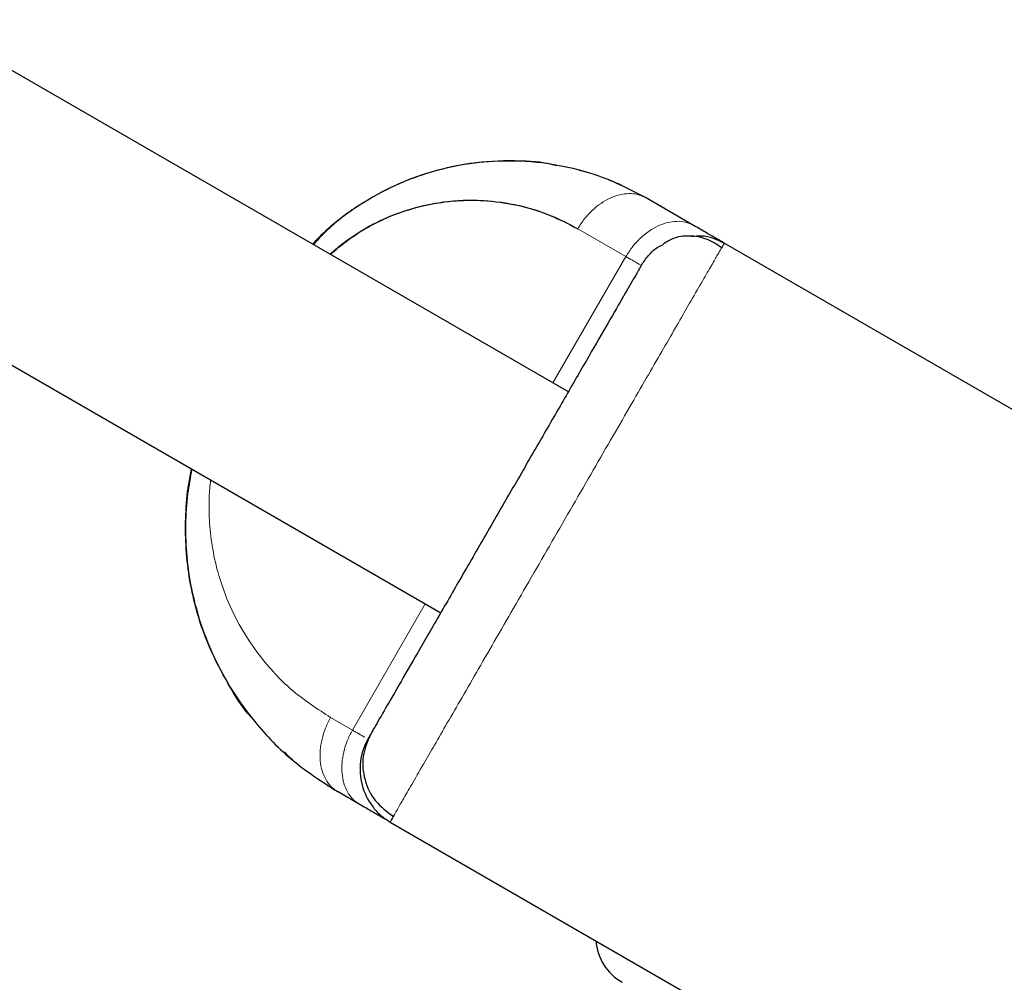
# Model space of a CAD drawing. Extents: x -77 to 873, y -9 to 554.
# Drawn here: x 361 to 365, y 266 to 270 of the extents above; entities that cross this region are included whole.
import ezdxf

# ---------------------------------------------------------------- set-up
doc = ezdxf.new("R2010")
doc.units = 0
doc.header["$LTSCALE"] = 0.125
doc.header["$MEASUREMENT"] = 0
doc.layers.add('CONTOUR', color=7, linetype='CONTINUOUS')

msp = doc.modelspace()

# ---------------------------------------------------------------- linework, layer by layer
at = {"layer": 'CONTOUR', "lineweight": 25}
for p, q in [((363.26991, 268.27585), (360.61898, 269.80637)), ((363.78459, 268.9602), (363.58665, 269.07447)), ((360.09398, 268.89704), (362.74491, 267.36653)), ((366.43821, 267.42813), (363.91141, 268.88697)), ((362.40959, 266.57863), (362.31991, 266.6304)), ((362.53641, 266.5054), (365.06321, 265.04656))]:
    msp.add_line(p, q, dxfattribs=at)
at = {"layer": 'CONTOUR', "lineweight": 18}
for p, q in [((363.49241, 269.12311), (363.49238, 269.12307)), ((363.30856, 268.94636), (363.50649, 268.83208)), ((363.50649, 268.83208), (363.20649, 268.31246)), ((362.68149, 267.40314), (362.38149, 266.88352)), ((362.38149, 266.88352), (362.29181, 266.9353))]:
    msp.add_line(p, q, dxfattribs=at)
at = {"layer": 'CONTOUR', "lineweight": 25}
msp.add_arc((363.60044, 266.03542), 0.21875, 184.8499, 240, dxfattribs=at)
for points, knots in [([(363.22156, 269.20503), (363.21067, 269.20792), (363.1523, 269.22339), (363.03888, 269.22679), (362.88666, 269.22055), (362.74673, 269.19355), (362.62333, 269.15354), (362.51743, 269.10654), (362.41758, 269.04999), (362.32582, 268.98418), (362.25933, 268.92828), (362.22595, 268.89197), (362.21791, 268.88322)], [0, 0, 0, 0, 0.0341433, 0.1829487, 0.3308951, 0.4756875, 0.5812326, 0.6837914, 0.783092, 0.8788232, 0.9707912, 1, 1, 1, 1]), ([(363.58665, 269.07447), (363.53626, 269.10071), (363.43534, 269.15325), (363.26935, 269.20238), (363.09476, 269.228), (362.91159, 269.22476), (362.73629, 269.19244), (362.57258, 269.13554), (362.42476, 269.05647), (362.30465, 268.97129), (362.24207, 268.90425), (362.22085, 268.88152)], [0, 0, 0, 0, 0.1248274, 0.2500103, 0.3756223, 0.5022326, 0.6310788, 0.7340748, 0.8385604, 0.9452649, 1, 1, 1, 1]), ([(363.33979, 269.17953), (363.3358, 269.18074), (363.32477, 269.18408), (363.31687, 269.18605), (363.31512, 269.18651), (363.31425, 269.18674)], [0, 0, 0, 0, 0.2214101, 0.6119024, 1, 1, 1, 1]), ([(363.49241, 269.12311), (363.48121, 269.12822), (363.46197, 269.137), (363.44342, 269.14417), (363.43567, 269.14716)], [0, 0, 0, 0, 0.5819611, 1, 1, 1, 1]), ([(362.28972, 268.84176), (362.30122, 268.85191), (362.34323, 268.889), (362.41724, 268.93938), (362.517, 268.99115), (362.61876, 269.02895), (362.7228, 269.05292), (362.83566, 269.06553), (362.95661, 269.06278), (363.0831, 269.04041), (363.20114, 269.00272), (363.27285, 268.9651), (363.30856, 268.94636)], [0, 0, 0, 0, 0.0348314, 0.1272539, 0.2098539, 0.3107358, 0.4049971, 0.4956666, 0.6259199, 0.7523769, 0.8766733, 1, 1, 1, 1]), ([(362.29038, 268.84138), (362.32259, 268.86804), (362.40551, 268.93665), (362.5513, 269.00926), (362.71657, 269.05537), (362.87799, 269.06869), (363.03153, 269.05296), (363.17704, 269.01404), (363.2647, 268.96893), (363.30856, 268.94636)], [0, 0, 0, 0, 0.095704, 0.246338, 0.3974262, 0.5479485, 0.6984213, 0.849124, 1, 1, 1, 1]), ([(363.91141, 268.88697), (363.90981, 268.8879), (363.90658, 268.88977), (363.88007, 268.90507), (363.84114, 268.92754), (363.80334, 268.94937), (363.78459, 268.9602)], [0, 0, 0, 0, 0.2481549, 0.4999986, 0.7518717, 1, 1, 1, 1]), ([(363.90049, 268.86805), (363.87998, 268.88163), (363.83915, 268.90867), (363.76826, 268.91904), (363.70515, 268.91268), (363.67022, 268.88961), (363.65666, 268.88065)], [0, 0, 0, 0, 0.2781912, 0.5538502, 0.8267198, 1, 1, 1, 1]), ([(363.77692, 268.91449), (363.7907, 268.91634), (363.82073, 268.92036), (363.86701, 268.90865), (363.89652, 268.89424), (363.91141, 268.88697)], [0, 0, 0, 0, 0.2958157, 0.64455152, 1, 1, 1, 1]), ([(363.56991, 268.79547), (363.57921, 268.80915), (363.59764, 268.83625), (363.62726, 268.86627), (363.64982, 268.87596), (363.65736, 268.87919)], [0, 0, 0, 0, 0.4043814, 0.8011261, 1, 1, 1, 1]), ([(363.91141, 268.88697), (363.91101, 268.88628), (363.91048, 268.88536), (363.90128, 268.86943), (363.89896, 268.86541)], [0, 0, 0, 0, 0.7478704, 1, 1, 1, 1]), ([(363.56991, 268.79547), (363.56757, 268.79142), (363.56298, 268.78347), (363.52997, 268.7263), (363.47839, 268.63696), (363.40768, 268.51448), (363.32213, 268.3663), (363.22414, 268.19659), (363.11809, 268.01289), (363.00761, 267.82154), (362.89716, 267.63023), (362.79105, 267.44645), (362.69304, 267.27669), (362.60746, 267.12846), (362.53671, 267.00591), (362.48487, 266.91614), (362.45103, 266.85752), (362.44695, 266.85045), (362.44491, 266.84691)], [0, 0, 0, 0, 0.0636885, 0.1249556, 0.1874203, 0.2499435, 0.3124679, 0.3748777, 0.4373844, 0.4998681, 0.5623816, 0.6248232, 0.6873253, 0.7498125, 0.8122718, 0.8747255, 0.937358, 1, 1, 1, 1]), ([(361.72095, 267.95771), (361.71452, 267.92395), (361.69991, 267.84722), (361.69281, 267.72634), (361.69761, 267.59543), (361.7171, 267.46508), (361.75321, 267.32611), (361.8086, 267.18383), (361.88561, 267.04281), (361.99237, 266.89626), (362.13322, 266.75108), (362.25791, 266.67048), (362.31991, 266.6304)], [0, 0, 0, 0, 0.0581136, 0.1320798, 0.2098424, 0.2908002, 0.3723407, 0.4785845, 0.5843266, 0.6899625, 0.8458586, 1, 1, 1, 1]), ([(361.97179, 266.92953), (361.96963, 266.93175), (361.9294, 266.97305), (361.86942, 267.07318), (361.79043, 267.22259), (361.73873, 267.37237), (361.7087, 267.51335), (361.69488, 267.64138), (361.69457, 267.76883), (361.70275, 267.87457), (361.71612, 267.93714), (361.72057, 267.95793)], [0, 0, 0, 0, 0.0094, 0.1751389, 0.3397472, 0.5006209, 0.617737, 0.7314297, 0.8414002, 0.9473105, 1, 1, 1, 1]), ([(362.44491, 266.84691), (362.43766, 266.83233), (362.42316, 266.80313), (362.40977, 266.739), (362.41495, 266.65587), (362.45203, 266.58129), (362.49569, 266.53245), (362.52285, 266.51441), (362.53641, 266.5054)], [0, 0, 0, 0, 0.1248027, 0.249958, 0.5, 0.750042, 0.8751973, 1, 1, 1, 1]), ([(362.45596, 266.86606), (362.44351, 266.8364), (362.41857, 266.777), (362.42759, 266.67796), (362.47106, 266.58781), (362.52367, 266.54841), (362.5499, 266.52876)], [0, 0, 0, 0, 0.2496741, 0.5001975, 0.7507985, 1, 1, 1, 1]), ([(362.13568, 266.76061), (362.13491, 266.76115), (362.12211, 266.77009), (362.11201, 266.78251), (362.10251, 266.7942)], [0, 0, 0, 0, 0.05998075, 1, 1, 1, 1]), ([(362.53641, 266.5054), (362.5342, 266.50668), (362.52977, 266.50924), (362.50338, 266.52447), (362.46487, 266.54671), (362.4275, 266.56828), (362.40962, 266.57861)], [0, 0, 0, 0, 0.2604446, 0.5214617, 0.770969, 1, 1, 1, 1]), ([(362.55179, 266.53203), (362.54833, 266.52604), (362.53782, 266.50785), (362.53698, 266.50638), (362.53641, 266.5054)], [0, 0, 0, 0, 0.3293615, 1, 1, 1, 1])]:
    msp.add_open_spline(points, degree=3, knots=knots, dxfattribs=at)
at = {"layer": 'CONTOUR', "lineweight": 18}
for points, knots in [([(363.58665, 269.07447), (363.57596, 269.07947), (363.55479, 269.08937), (363.50634, 269.09346), (363.44143, 269.07748), (363.37898, 269.03478), (363.3352, 268.9882), (363.3175, 268.96039), (363.30856, 268.94636)], [0, 0, 0, 0, 0.1276427, 0.2528749, 0.5, 0.7471251, 0.8723573, 1, 1, 1, 1]), ([(363.50649, 268.83208), (363.51543, 268.84612), (363.53313, 268.87392), (363.57691, 268.92051), (363.63936, 268.96321), (363.70427, 268.97918), (363.75272, 268.97509), (363.7739, 268.96519), (363.78459, 268.9602)], [0, 0, 0, 0, 0.1276427, 0.2528749, 0.5, 0.7471251, 0.8723573, 1, 1, 1, 1]), ([(363.89896, 268.86541), (363.89459, 268.85784), (363.88562, 268.84229), (363.85891, 268.79603), (363.82304, 268.7339), (363.77874, 268.65718), (363.72892, 268.57088), (363.67602, 268.47925), (363.61555, 268.37452), (363.54766, 268.25694), (363.47297, 268.12757), (363.39301, 267.98907), (363.30942, 267.84429), (363.22391, 267.69619), (363.13841, 267.54809), (363.05482, 267.40331), (362.97485, 267.2648), (362.90016, 267.13544), (362.83228, 267.01786), (362.77181, 266.91312), (362.71891, 266.8215), (362.66909, 266.73521), (362.62477, 266.65844), (362.58899, 266.59647), (362.56362, 266.55252), (362.55537, 266.53823), (362.55179, 266.53203)], [0, 0, 0, 0, 0.0382027, 0.078408, 0.1217215, 0.1682481, 0.205401, 0.2442694, 0.2846371, 0.3264229, 0.3696028, 0.4138236, 0.458647, 0.5037078, 0.5487687, 0.5935921, 0.6378129, 0.6809928, 0.7227785, 0.7631463, 0.8020147, 0.8391675, 0.8856942, 0.9290076, 0.969213, 1, 1, 1, 1]), ([(363.50649, 268.83208), (363.51587, 268.82667), (363.53463, 268.81583), (363.55473, 268.80423), (363.56199, 268.80004), (363.56562, 268.79794)], [0, 0, 0, 0, 0.33287036, 0.66643581, 1, 1, 1, 1]), ([(362.29181, 266.9353), (362.23939, 266.96932), (362.13537, 267.03682), (362.01826, 267.16136), (361.93095, 267.2862), (361.86993, 267.40569), (361.82837, 267.52461), (361.80311, 267.63929), (361.79282, 267.73265), (361.79124, 267.81128), (361.79306, 267.86611), (361.79703, 267.90019), (361.79851, 267.91293)], [0, 0, 0, 0, 0.1779674, 0.3531539, 0.4753483, 0.592403, 0.7058166, 0.7935401, 0.8778253, 0.9255354, 0.9721733, 1, 1, 1, 1]), ([(365.06321, 265.04656), (365.06437, 265.04856), (365.06683, 265.05282), (365.08652, 265.08693), (365.11544, 265.13702), (365.15167, 265.19977), (365.19587, 265.27632), (365.24571, 265.36266), (365.29861, 265.45427), (365.35908, 265.55901), (365.42696, 265.67659), (365.50165, 265.80596), (365.58162, 265.94446), (365.66521, 266.08924), (365.75071, 266.23734), (365.83622, 266.38544), (365.91981, 266.53022), (365.99977, 266.66873), (366.07446, 266.79809), (366.14234, 266.91567), (366.20282, 267.02041), (366.25571, 267.11202), (366.30556, 267.19836), (366.34975, 267.27491), (366.38598, 267.33766), (366.4149, 267.38775), (366.43459, 267.42186), (366.43706, 267.42612), (366.43821, 267.42813)], [0, 0, 0, 0, 0.0423851, 0.0902975, 0.1256832, 0.1638044, 0.2047537, 0.2374528, 0.2716618, 0.3071905, 0.3439672, 0.3819709, 0.4208907, 0.4603408, 0.5, 0.5396592, 0.5791093, 0.6180291, 0.6560328, 0.6928095, 0.7283382, 0.7625472, 0.7952463, 0.8361956, 0.8743168, 0.9097025, 0.9576149, 1, 1, 1, 1]), ([(362.31991, 266.6304), (362.31047, 266.63703), (362.29156, 266.6503), (362.26369, 266.69003), (362.24421, 266.75445), (362.25071, 266.83083), (362.26929, 266.89197), (362.28431, 266.92087), (362.29181, 266.9353)], [0, 0, 0, 0, 0.1248027, 0.249958, 0.5, 0.750042, 0.8751973, 1, 1, 1, 1]), ([(362.40959, 266.57863), (362.39992, 266.58539), (362.38076, 266.59878), (362.35299, 266.63869), (362.33437, 266.70289), (362.34012, 266.77833), (362.35857, 266.83953), (362.3738, 266.86877), (362.38149, 266.88352)], [0, 0, 0, 0, 0.1276427, 0.2528749, 0.5, 0.7471251, 0.8723573, 1, 1, 1, 1]), ([(362.38149, 266.88352), (362.39078, 266.87816), (362.40936, 266.86743), (362.42529, 266.85824), (362.43013, 266.85544), (362.43103, 266.85492)], [0, 0, 0, 0, 0.448335, 0.8976103, 1, 1, 1, 1])]:
    msp.add_open_spline(points, degree=3, knots=knots, dxfattribs=at)

doc.saveas('drawing.dxf')
